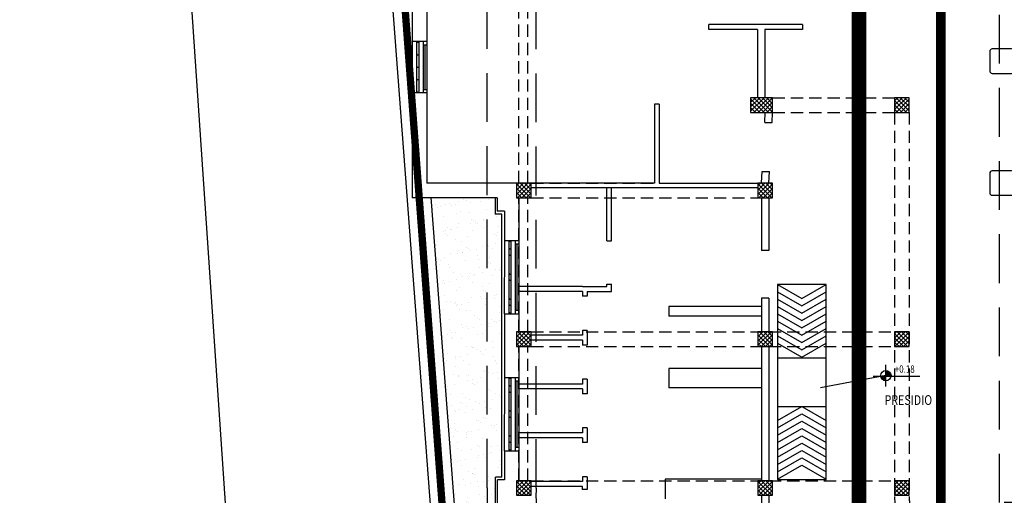
# Model space of a CAD drawing. Extents: x -85011 to 50054, y 32553 to 75655.
# Drawn here: x -40362 to -38343, y 49836 to 50811 of the extents above; entities that cross this region are included whole.
import ezdxf

# ---------------------------------------------------------------- set-up
doc = ezdxf.new("R2010")
doc.units = 0
doc.header["$LTSCALE"] = 5
doc.header["$MEASUREMENT"] = 0
for name, pattern in [('DASHED', [0.75, 0.5, -0.25]), ('HIDDEN', [0.375, 0.25, -0.125]), ('TRATTEGGIATA2', [0.375, 0.25, -0.125]), ('TRATTEGGIATAX2', [1.5, 1, -0.5])]:
    doc.linetypes.add(name, pattern=pattern)
doc.layers.get('DEFPOINTS').update_dxf_attribs({"linetype": 'CONTINUOUS'})
for name, color, linetype in [('00_AREE ESTERNE STADIO', 7, 'CONTINUOUS'), ('00_RECINZ LATO ACOSTA', 1, 'CONTINUOUS'), ('CA_PILASTRI', 2, 'CONTINUOUS'), ('CA_RETINO MURI SFATTO', 8, 'CONTINUOUS'), ('DN_MURI', 40, 'CONTINUOUS'), ('PO_LESENE', 1, 'CONTINUOUS'), ('PO_LOC INTERRATO', 11, 'HIDDEN'), ('PO_PORTALI', 253, 'DASHED'), ('PO_VASCA', 1, 'CONTINUOUS'), ('PO_VERDE', 253, 'CONTINUOUS'), ('PO_VISTA', 7, 'CONTINUOUS'), ('PS_RECINZIONI', 242, 'CONTINUOUS'), ('SF_MURATURA-SEZIONE', 7, 'CONTINUOUS'), ('SF_MURATURA-VISTA', 8, 'CONTINUOUS'), ('SF_SOTTILE', 8, 'CONTINUOUS'), ("SI_VIABILITA'", 13, 'CONTINUOUS')]:
    doc.layers.add(name, color=color, linetype=linetype)
doc.styles.add('ROMANS-ARCH', font='romans.shx', dxfattribs={"width": 0.8, "height": 22})
doc.linetypes.add('LIMITE1', pattern='A,0.25,-0.1,[133,ltypeshp.shx,S=0.1,R=0,X=-0.1,Y=0],-0.1,1', length=1.45)

# ---------------------------------------------------------------- blocks, each defined once
blk = doc.blocks.new('B PARTENZA')
at = {"layer": 'PO_VASCA'}
for p, q in [((86853.9, 1551.5), (86853.9, 1531.5)), ((86876.4, 1554), (86856.4, 1554)), ((86878.9, 1531.5), (86878.9, 1551.5)), ((86856.4, 1529), (86876.4, 1529))]:
    blk.add_line(p, q, dxfattribs=at)
for centre, start, end in [((86856.4, 1551.5), 90, 180), ((86876.4, 1551.5), 0, 90), ((86856.4, 1531.5), 180, 270), ((86876.4, 1531.5), 270, 360)]:
    blk.add_arc(centre, 2.5, start, end, dxfattribs=at)

msp = doc.modelspace()

# ---------------------------------------------------------------- hatches: boundary and pattern name
at = {"layer": 'CA_RETINO MURI SFATTO'}
h = msp.add_hatch(dxfattribs=at)
h.set_pattern_fill('ANSI37', color=256, scale=50, style=0)
h.set_pattern_definition([(45, (-69128.258, 52487.558), (-4.4194174, 4.4194174), []), (135, (-69128.258, 52487.558), (-4.4194174, -4.4194174), [])])
h.paths.add_polyline_path([(-32959.61334, 49475.07643), (-32980.82654, 49496.28963), (-33002.03975, 49475.07643), (-32980.82654, 49453.86323)])
h.paths.add_polyline_path([(-33141.32699, 49360.57605), (-33113.43285, 49371.61766), (-33124.47446, 49399.5118), (-33152.3686, 49388.47019)])
h.paths.add_polyline_path([(-33343.33416, 49360.86832), (-33313.33416, 49360.86832), (-33313.33416, 49330.86832), (-33343.33416, 49330.86832)])
h.paths.add_polyline_path([(-32808.33416, 50870.86832), (-32838.33416, 50870.86832), (-32838.33416, 50900.86832), (-32808.33416, 50900.86832)])
h.paths.add_polyline_path([(-32313.33416, 50870.86832), (-32343.33416, 50870.86832), (-32343.33416, 50900.86832), (-32313.33416, 50900.86832)])
h.paths.add_polyline_path([(-33088.33416, 50870.86832), (-33118.33416, 50870.86832), (-33118.33416, 50900.86832), (-33088.33416, 50900.86832)])
h.paths.add_polyline_path([(-32313.33416, 50660.86832), (-32343.33416, 50660.86832), (-32343.33416, 50690.86832), (-32313.33416, 50690.86832)])
h.paths.add_polyline_path([(-32808.33416, 50660.86832), (-32838.33416, 50660.86832), (-32838.33416, 50690.86832), (-32808.33416, 50690.86832)])
h.paths.add_polyline_path([(-32313.33416, 50360.86832), (-32343.33416, 50360.86832), (-32343.33416, 50390.86832), (-32313.33416, 50390.86832)])
h.paths.add_polyline_path([(-32808.33416, 50360.86832), (-32838.33416, 50360.86832), (-32838.33416, 50390.86832), (-32808.33416, 50390.86832)])
h.paths.add_polyline_path([(-33088.33416, 50660.86832), (-33118.33416, 50660.86832), (-33118.33416, 50690.86832), (-33088.33416, 50690.86832)])
h.paths.add_polyline_path([(-33088.33416, 50360.86832), (-33118.33416, 50360.86832), (-33118.33416, 50390.86832), (-33088.33416, 50390.86832)])
h.paths.add_polyline_path([(-32313.33416, 49835.86832), (-32343.33416, 49835.86832), (-32343.33416, 49865.86832), (-32313.33416, 49865.86832)])
h.paths.add_polyline_path([(-32808.33416, 49835.86832), (-32838.33416, 49835.86832), (-32838.33416, 49865.86832), (-32808.33416, 49865.86832)])
h.paths.add_polyline_path([(-33088.33416, 49835.86832), (-33118.33416, 49835.86832), (-33118.33416, 49865.86832), (-33088.33416, 49865.86832)])
h.paths.add_polyline_path([(-33157.45374, 49672.91683), (-33178.66694, 49694.13004), (-33199.88015, 49672.91683), (-33178.66694, 49651.70363)])
h.paths.add_polyline_path([(-33129.16947, 49701.2011), (-33150.38267, 49722.41431), (-33171.59588, 49701.2011), (-33150.38267, 49679.9879)])
h.paths.add_polyline_path([(-32377.90261, 49481.71971), (-32405.79674, 49492.76132), (-32416.83835, 49464.86718), (-32388.94422, 49453.82558)])
h.paths.add_polyline_path([(-32610.8602, 49126.32329), (-32632.0734, 49147.53649), (-32653.28661, 49126.32329), (-32632.0734, 49105.11009)])
h.paths.add_polyline_path([(-32582.57593, 49154.60756), (-32603.78913, 49175.82077), (-32625.00233, 49154.60756), (-32603.78913, 49133.39436)])
h.paths.add_polyline_path([(-32931.32907, 49503.3607), (-32952.54227, 49524.57391), (-32973.75547, 49503.3607), (-32952.54227, 49482.1475)])
h.paths.add_polyline_path([(-34108.33416, 49330.86832), (-34078.33416, 49330.86832), (-34078.33416, 49360.86832), (-34108.33416, 49360.86832)])
h.paths.add_polyline_path([(-33898.33416, 49360.86832), (-33868.33416, 49360.86832), (-33868.33416, 49330.86832), (-33898.33416, 49330.86832)])
h.paths.add_polyline_path([(-33141.32966, 49360.58279), (-33152.37127, 49388.47692), (-33124.47713, 49399.51853), (-33113.43552, 49371.6244)])
h.paths.add_polyline_path([(-32838.04863, 49663.86382), (-32865.94276, 49674.90543), (-32876.98437, 49647.01129), (-32849.09024, 49635.96968)])
h.paths.add_polyline_path([(-33343.33416, 49640.86832), (-33313.33416, 49640.86832), (-33313.33416, 49610.86832), (-33343.33416, 49610.86832)])
h.paths.add_polyline_path([(-33898.33416, 49640.86832), (-33868.33416, 49640.86832), (-33868.33416, 49610.86832), (-33898.33416, 49610.86832)])
h.paths.add_polyline_path([(-34108.33416, 49640.86832), (-34078.33416, 49640.86832), (-34078.33416, 49610.86832), (-34108.33416, 49610.86832)])
h.paths.add_polyline_path([(-34663.33416, 49360.86832), (-34633.33416, 49360.86832), (-34633.33416, 49330.86832), (-34663.33416, 49330.86832)])
h.paths.add_polyline_path([(-35218.33416, 49360.86832), (-35188.33416, 49360.86832), (-35188.33416, 49330.86832), (-35218.33416, 49330.86832)])
h.paths.add_polyline_path([(-35738.33416, 49360.86832), (-35708.33416, 49360.86832), (-35708.33416, 49330.86832), (-35738.33416, 49330.86832)])
h.paths.add_polyline_path([(-35948.33416, 49360.86832), (-35918.33416, 49360.86832), (-35918.33416, 49330.86832), (-35948.33416, 49330.86832)])
h.paths.add_polyline_path([(-36468.33416, 49360.86832), (-36438.33416, 49360.86832), (-36438.33416, 49330.86832), (-36468.33416, 49330.86832)])
h.paths.add_polyline_path([(-35218.33416, 49640.86832), (-35188.33416, 49640.86832), (-35188.33416, 49610.86832), (-35218.33416, 49610.86832)])
h.paths.add_polyline_path([(-35738.33416, 49640.86832), (-35708.33416, 49640.86832), (-35708.33416, 49610.86832), (-35738.33416, 49610.86832)])
h.paths.add_polyline_path([(-35948.33416, 49640.86832), (-35918.33416, 49640.86832), (-35918.33416, 49610.86832), (-35948.33416, 49610.86832)])
h.paths.add_polyline_path([(-36468.33416, 49640.86832), (-36438.33416, 49640.86832), (-36438.33416, 49610.86832), (-36468.33416, 49610.86832)])
h.paths.add_polyline_path([(-34663.33416, 49640.86832), (-34633.33416, 49640.86832), (-34633.33416, 49610.86832), (-34663.33416, 49610.86832)])
h.paths.add_polyline_path([(-32959.18555, 48900.43677), (-32970.22716, 48928.3309), (-32942.33302, 48939.37251), (-32931.29142, 48911.47838)])
h.paths.add_polyline_path([(-33343.33416, 48865.86832), (-33313.33416, 48865.86832), (-33313.33416, 48835.86832), (-33343.33416, 48835.86832)])
h.paths.add_polyline_path([(-34108.33416, 48865.86832), (-34078.33416, 48865.86832), (-34078.33416, 48835.86832), (-34108.33416, 48835.86832)])
h.paths.add_polyline_path([(-33898.33416, 48865.86832), (-33868.33416, 48865.86832), (-33868.33416, 48835.86832), (-33898.33416, 48835.86832)])
h.paths.add_polyline_path([(-34663.33416, 48865.86832), (-34633.33416, 48865.86832), (-34633.33416, 48835.86832), (-34663.33416, 48835.86832)])
h.paths.add_polyline_path([(-35218.33416, 48865.86832), (-35188.33416, 48865.86832), (-35188.33416, 48835.86832), (-35218.33416, 48835.86832)])
h.paths.add_polyline_path([(-35738.33416, 48865.86832), (-35708.33416, 48865.86832), (-35708.33416, 48835.86832), (-35738.33416, 48835.86832)])
h.paths.add_polyline_path([(-35948.33416, 48865.86832), (-35918.33416, 48865.86832), (-35918.33416, 48835.86832), (-35948.33416, 48835.86832)])
h.paths.add_polyline_path([(-36468.33416, 48865.86832), (-36438.33416, 48865.86832), (-36438.33416, 48835.86832), (-36468.33416, 48835.86832)])
h.paths.add_polyline_path([(-38863.83416, 50910.86832), (-38833.83416, 50910.86832), (-38833.83416, 50940.86832), (-38863.83416, 50940.86832)])
h.paths.add_polyline_path([(-39343.33416, 50910.86832), (-39313.33416, 50910.86832), (-39313.33416, 50940.86832), (-39343.33416, 50940.86832)])
h.paths.add_polyline_path([(-38568.33416, 50620.86832), (-38538.33416, 50620.86832), (-38538.33416, 50650.86832), (-38568.33416, 50650.86832)])
h.paths.add_polyline_path([(-38863.33416, 50620.86832), (-38818.33416, 50620.86832), (-38818.33416, 50650.86832), (-38863.33416, 50650.86832)])
h.paths.add_polyline_path([(-38848.33416, 50445.86832), (-38818.33416, 50445.86832), (-38818.33416, 50475.86832), (-38848.33416, 50475.86832)])
h.paths.add_polyline_path([(-39343.33416, 50445.86832), (-39313.33416, 50445.86832), (-39313.33416, 50475.86832), (-39343.33416, 50475.86832)])
h.paths.add_polyline_path([(-38568.33416, 50140.86832), (-38538.33416, 50140.86832), (-38538.33416, 50170.86832), (-38568.33416, 50170.86832)])
h.paths.add_polyline_path([(-38848.33416, 50140.86832), (-38818.33416, 50140.86832), (-38818.33416, 50170.86832), (-38848.33416, 50170.86832)])
h.paths.add_polyline_path([(-39343.33416, 50140.86832), (-39313.33416, 50140.86832), (-39313.33416, 50170.86832), (-39343.33416, 50170.86832)])
h.paths.add_polyline_path([(-38568.33416, 49835.86832), (-38538.33416, 49835.86832), (-38538.33416, 49865.86832), (-38568.33416, 49865.86832)])
h.paths.add_polyline_path([(-38527.49885, 49701.2011), (-38506.28565, 49722.41431), (-38485.07244, 49701.2011), (-38506.28565, 49679.9879)])
h.paths.add_polyline_path([(-38499.21458, 49672.91683), (-38478.00138, 49694.13004), (-38456.78817, 49672.91683), (-38478.00138, 49651.70363)])
h.paths.add_polyline_path([(-38848.33416, 49835.86832), (-38818.33416, 49835.86832), (-38818.33416, 49865.86832), (-38848.33416, 49865.86832)])
h.paths.add_polyline_path([(-39343.33416, 49835.86832), (-39313.33416, 49835.86832), (-39313.33416, 49865.86832), (-39343.33416, 49865.86832)])
h.paths.add_polyline_path([(-37023.33416, 49360.86832), (-36993.33416, 49360.86832), (-36993.33416, 49330.86832), (-37023.33416, 49330.86832)])
h.paths.add_polyline_path([(-37578.33416, 49360.86832), (-37548.33416, 49360.86832), (-37548.33416, 49330.86832), (-37578.33416, 49330.86832)])
h.paths.add_polyline_path([(-37788.33416, 49360.86832), (-37758.33416, 49360.86832), (-37758.33416, 49330.86832), (-37788.33416, 49330.86832)])
h.paths.add_polyline_path([(-38697.05498, 49475.07643), (-38675.84178, 49496.28963), (-38654.62857, 49475.07643), (-38675.84178, 49453.86323)])
h.paths.add_polyline_path([(-38725.33925, 49503.3607), (-38704.12605, 49524.57391), (-38682.91285, 49503.3607), (-38704.12605, 49482.1475)])
h.paths.add_polyline_path([(-39278.76571, 49481.71971), (-39250.87158, 49492.76132), (-39239.82997, 49464.86718), (-39267.7241, 49453.82558)])
h.paths.add_polyline_path([(-38343.33416, 49360.86832), (-38313.33416, 49360.86832), (-38313.33416, 49330.86832), (-38343.33416, 49330.86832)])
h.paths.add_polyline_path([(-39045.80812, 49126.32329), (-39024.59492, 49147.53649), (-39003.38171, 49126.32329), (-39024.59492, 49105.11009)])
h.paths.add_polyline_path([(-39074.09239, 49154.60756), (-39052.87919, 49175.82077), (-39031.66599, 49154.60756), (-39052.87919, 49133.39436)])
h.paths.add_polyline_path([(-38515.33866, 49360.58279), (-38504.29705, 49388.47692), (-38532.19119, 49399.51853), (-38543.2328, 49371.6244)])
h.paths.add_polyline_path([(-38818.61969, 49663.86382), (-38790.72556, 49674.90543), (-38779.68395, 49647.01129), (-38807.57808, 49635.96968)])
h.paths.add_polyline_path([(-38343.33416, 49640.86832), (-38313.33416, 49640.86832), (-38313.33416, 49610.86832), (-38343.33416, 49610.86832)])
h.paths.add_polyline_path([(-37023.33416, 49640.86832), (-36993.33416, 49640.86832), (-36993.33416, 49610.86832), (-37023.33416, 49610.86832)])
h.paths.add_polyline_path([(-37578.33416, 49640.86832), (-37548.33416, 49640.86832), (-37548.33416, 49610.86832), (-37578.33416, 49610.86832)])
h.paths.add_polyline_path([(-37788.33416, 49640.86832), (-37758.33416, 49640.86832), (-37758.33416, 49610.86832), (-37788.33416, 49610.86832)])
h.paths.add_polyline_path([(-37023.33416, 48865.86832), (-36993.33416, 48865.86832), (-36993.33416, 48835.86832), (-37023.33416, 48835.86832)])
h.paths.add_polyline_path([(-37578.33416, 48865.86832), (-37548.33416, 48865.86832), (-37548.33416, 48835.86832), (-37578.33416, 48835.86832)])
h.paths.add_polyline_path([(-37788.33416, 48865.86832), (-37758.33416, 48865.86832), (-37758.33416, 48835.86832), (-37788.33416, 48835.86832)])
h.paths.add_polyline_path([(-38343.33416, 48865.86832), (-38313.33416, 48865.86832), (-38313.33416, 48835.86832), (-38343.33416, 48835.86832)])
h.paths.add_polyline_path([(-38697.48277, 48900.43677), (-38686.44116, 48928.3309), (-38714.3353, 48939.37251), (-38725.3769, 48911.47838)])
h.paths.add_polyline_path([(-32520.33416, 50900.86832), (-32520.33416, 50870.86832), (-32550.33416, 50870.86832), (-32550.33416, 50900.86832)])
h.paths.add_polyline_path([(-39540.33416, 50910.86832), (-39540.33416, 50940.86832), (-39515.33416, 50940.86832), (-39515.33416, 50910.86832)])
at = {"layer": 'DEFPOINTS'}
for points in [[(-38586.07416, 50070.66766), (-38586.07416, 50081.16766), (-38596.57416, 50081.16766, 0.4142135624)], [(-38575.57416, 50081.16766, 0.4142135624), (-38586.07416, 50091.66766), (-38586.07416, 50081.16766)]]:
    msp.add_hatch(color=256, dxfattribs=at).paths.add_polyline_path(points)
at = {"layer": 'PO_VERDE'}
h = msp.add_hatch(dxfattribs=at)
h.set_pattern_fill('AR-SAND', color=256, scale=20, angle=7.90772335, style=0)
h.set_pattern_definition([(45.40772, (-69128.258, 52487.558), (-6.54966, 37.9967), [0, -30.4, 0, -34, 0, -32.5]), (15.40772, (-69128.26, 52487.56), (27.29365, 60.77585), [0, -16.4, 0, -27.4, 0, -10.5]), (335.40772, (-69152.624, 52484.174), (61.675014, 8.680857), [0, -10, 0, -36, 0, -47]), (325.40772, (-69152.624, 52484.174), (57.13584, 25.658135), [0, -5, 0, -23.6, 0, -27])])
h.paths.add_polyline_path([(-39387.33416, 50445.86832), (-39517.98985, 50445.86832), (-39429.01358, 49261.3045), (-39270.81965, 49366.71794), (-39350.34702, 49614.76778), (-39373.37308, 49791.36848), (-39386.59951, 49791.36848), (-39386.59951, 49873.36848), (-39373.5995, 49873.36848), (-39373.5995, 50412.11846), (-39387.33416, 50412.11846)])

# ---------------------------------------------------------------- linework, layer by layer
at = {"layer": '00_AREE ESTERNE STADIO'}
msp.add_lwpolyline([(-17791.18356, 46675.45762), (-23358.25512, 47731.71006), (-23453.69284, 47770.65414), (-23546.4932, 47783.96413), (-23708.23449, 47800.84809), (-23956.61408, 47785.96054), (-39529.77089, 47765.47428), (-39591.6378, 47774.34761), (-39687.96285, 47807.105), (-39734.79438, 47832.76373), (-39769.25253, 47856.6478), (-39800.16134, 47905.27863), (-39812.51008, 47951.24746), (-40617.32485, 59772.75559)], dxfattribs=at)
at = {"layer": '00_RECINZ LATO ACOSTA'}
for p, q in [((-39441.82905, 48777.73292), (-39650.42329, 51554.80153)), ((-39557.01472, 50591.59527), (-39629.48228, 51556.37447)), ((-39552.21762, 50591.9556), (-39624.68518, 51556.7348)), ((-39552.21762, 50591.9556), (-39557.01472, 50591.59527)), ((-39546.10525, 50446.35464), (-39421.0089, 48780.91482)), ((-39541.30814, 50446.71497), (-39416.21179, 48781.27515)), ((-39392.75225, 48778.54805), (-39518.04685, 50446.62728))]:
    msp.add_line(p, q, dxfattribs=at)
for points in [[(-39540.31812, 50433.53453), (-39539.95492, 50428.69909), (-39544.75202, 50428.33876), (-39545.11523, 50433.17421)], [(-39538.4088, 50408.11523), (-39538.04559, 50403.27976), (-39542.8427, 50402.91943), (-39543.2059, 50407.75491)], [(-39519.96972, 50162.63104), (-39519.60651, 50157.7956), (-39524.40362, 50157.43527), (-39524.76683, 50162.27072)], [(-39518.0604, 50137.21174), (-39517.69719, 50132.37627), (-39522.4943, 50132.01594), (-39522.8575, 50136.85142)], [(-39499.62132, 49891.72755), (-39499.25811, 49886.8921), (-39504.05522, 49886.53178), (-39504.41842, 49891.36723)], [(-39497.71199, 49866.30825), (-39497.34879, 49861.47278), (-39502.14589, 49861.11245), (-39502.5091, 49865.94792)]]:
    msp.add_lwpolyline(points, close=True, dxfattribs=at)
at = {"layer": 'CA_PILASTRI'}
for points in [[(-38863.33416, 50620.86832), (-38818.33416, 50620.86832), (-38818.33416, 50650.86832), (-38863.33416, 50650.86832)], [(-38568.33416, 50620.86832), (-38538.33416, 50620.86832), (-38538.33416, 50650.86832), (-38568.33416, 50650.86832)], [(-39343.33416, 50445.86832), (-39313.33416, 50445.86832), (-39313.33416, 50475.86832), (-39343.33416, 50475.86832)], [(-38848.33416, 50445.86832), (-38818.33416, 50445.86832), (-38818.33416, 50475.86832), (-38848.33416, 50475.86832)], [(-39343.33416, 50140.86832), (-39313.33416, 50140.86832), (-39313.33416, 50170.86832), (-39343.33416, 50170.86832)], [(-38848.33416, 50140.86832), (-38818.33416, 50140.86832), (-38818.33416, 50170.86832), (-38848.33416, 50170.86832)], [(-38568.33416, 50140.86832), (-38538.33416, 50140.86832), (-38538.33416, 50170.86832), (-38568.33416, 50170.86832)], [(-39343.33416, 49835.86832), (-39313.33416, 49835.86832), (-39313.33416, 49865.86832), (-39343.33416, 49865.86832)], [(-38848.33416, 49835.86832), (-38818.33416, 49835.86832), (-38818.33416, 49865.86832), (-38848.33416, 49865.86832)], [(-38568.33416, 49835.86832), (-38538.33416, 49835.86832), (-38538.33416, 49865.86832), (-38568.33416, 49865.86832)]]:
    msp.add_lwpolyline(points, close=True, dxfattribs=at)
at = {"layer": 'DEFPOINTS', "linetype": 'Continuous', "ltscale": 10}
for p, q in [((-38808.33416, 50117.94741), (-38708.33416, 50117.94741)), ((-38808.33416, 50017.94741), (-38708.33416, 50017.94741))]:
    msp.add_line(p, q, dxfattribs=at)
at = {"layer": 'DEFPOINTS'}
for p, q in [((-38586.07416, 50058.66766), (-38586.07416, 50103.66766)), ((-38586.07416, 50081.16766), (-38720.32537, 50055.88304)), ((-38516.84547, 50079.48487), (-38611.94194, 50079.48487))]:
    msp.add_line(p, q, dxfattribs=at)
at = {"layer": 'DEFPOINTS', "linetype": 'Continuous', "ltscale": 10}
msp.add_lwpolyline([(-38808.33416, 49867.94741), (-38708.33416, 49867.94741), (-38708.33416, 50267.94741), (-38808.33416, 50267.94741)], close=True, dxfattribs=at)
at = {"layer": 'DEFPOINTS', "linetype": 'Continuous', "ltscale": 10, "flags": 128}
for points in [[(-38808.33416, 50267.94741), (-38758.33416, 50239.07989), (-38708.33416, 50267.94741)], [(-38808.33416, 50252.94741), (-38758.33416, 50224.07989), (-38708.33416, 50252.94741)], [(-38808.33416, 50237.94741), (-38758.33416, 50209.07989), (-38708.33416, 50237.94741)], [(-38808.33416, 50222.94741), (-38758.33416, 50194.07989), (-38708.33416, 50222.94741)], [(-38808.33416, 50207.94741), (-38758.33416, 50179.07989), (-38708.33416, 50207.94741)], [(-38808.33416, 50192.94741), (-38758.33416, 50164.07989), (-38708.33416, 50192.94741)], [(-38808.33416, 50177.94741), (-38758.33416, 50149.07989), (-38708.33416, 50177.94741)], [(-38808.33416, 50162.94741), (-38758.33416, 50134.07989), (-38708.33416, 50162.94741)], [(-38808.33416, 50147.94741), (-38758.33416, 50119.07989), (-38708.33416, 50147.94741)], [(-38808.33416, 49989.07989), (-38758.33416, 50017.94741), (-38708.33416, 49989.07989)], [(-38808.33416, 49974.07989), (-38758.33416, 50002.94741), (-38708.33416, 49974.07989)], [(-38808.33416, 49959.07989), (-38758.33416, 49987.94741), (-38708.33416, 49959.07989)], [(-38808.33416, 49944.07989), (-38758.33416, 49972.94741), (-38708.33416, 49944.07989)], [(-38808.33416, 49929.07989), (-38758.33416, 49957.94741), (-38708.33416, 49929.07989)], [(-38808.33416, 49914.07989), (-38758.33416, 49942.94741), (-38708.33416, 49914.07989)], [(-38808.33416, 49899.07989), (-38758.33416, 49927.94741), (-38708.33416, 49899.07989)], [(-38808.33416, 49884.07989), (-38758.33416, 49912.94741), (-38708.33416, 49884.07989)], [(-38808.33416, 49869.07989), (-38758.33416, 49897.94741), (-38708.33416, 49869.07989)]]:
    msp.add_lwpolyline(points, dxfattribs=at)
at = {"layer": 'DEFPOINTS'}
msp.add_circle((-38586.07416, 50081.16766), 10.5, dxfattribs=at)
at = {"layer": 'DN_MURI'}
for p, q in [((-38757.33416, 50800.86832), (-38949.33416, 50800.86832)), ((-38949.33416, 50790.86832), (-38949.33416, 50800.86832)), ((-38849.33416, 50790.86832), (-38949.33416, 50790.86832)), ((-38849.33416, 50790.86832), (-38849.33416, 50650.86832)), ((-38834.33416, 50790.86832), (-38834.33416, 50650.86832)), ((-38757.33416, 50790.86832), (-38834.33416, 50790.86832)), ((-38757.33416, 50800.86832), (-38757.33416, 50790.86832)), ((-39060.60228, 50637.86832), (-39060.60228, 50475.86832)), ((-39050.60228, 50637.86832), (-39060.60228, 50637.86832)), ((-39050.60228, 50637.86832), (-39050.60228, 50475.86832)), ((-38834.43852, 50599.90512), (-38833.35421, 50620.86832)), ((-38819.41846, 50599.90512), (-38818.33416, 50620.86832)), ((-38834.43852, 50599.90512), (-38819.41846, 50599.90512)), ((-38840.81413, 50476.64315), (-38839.61093, 50499.90512)), ((-38839.61093, 50499.90512), (-38824.59088, 50499.90512)), ((-38825.83416, 50475.86832), (-38824.59088, 50499.90512)), ((-39060.60228, 50475.86832), (-39313.33416, 50475.86832)), ((-38848.33416, 50465.86832), (-39313.33416, 50465.86832)), ((-39050.60228, 50475.86832), (-38848.33416, 50475.86832)), ((-38840.83416, 50445.86832), (-38840.83416, 50337.86832)), ((-38825.83416, 50445.86832), (-38825.83416, 50337.86832)), ((-38825.83416, 50337.86832), (-38840.83416, 50337.86832)), ((-39208.33416, 50263.86115), (-39338.33416, 50263.86115)), ((-39208.33416, 50253.86115), (-39338.33416, 50253.86115)), ((-39208.33416, 50253.86115), (-39208.33416, 50243.86115)), ((-39198.33416, 50243.86115), (-39208.33416, 50243.86115)), ((-38840.83416, 50222.86832), (-39030.83416, 50222.86832)), ((-39030.83416, 50222.86832), (-39030.83416, 50202.86832)), ((-38840.83416, 50239.86832), (-38840.83416, 50170.86832)), ((-38825.83416, 50239.86832), (-38840.83416, 50239.86832)), ((-38825.83416, 50239.86832), (-38825.83416, 50170.86832)), ((-38840.83416, 50202.86832), (-39030.83416, 50202.86832)), ((-39208.33416, 50163.86115), (-39313.33416, 50163.86115)), ((-39198.33416, 50173.86115), (-39208.33416, 50173.86115)), ((-39208.33416, 50173.86115), (-39208.33416, 50163.86115)), ((-39198.33416, 50173.86115), (-39198.33416, 50143.86115)), ((-39208.33416, 50153.86115), (-39313.33416, 50153.86115)), ((-39208.33416, 50153.86115), (-39208.33416, 50143.86115)), ((-39198.33416, 50143.86115), (-39208.33416, 50143.86115)), ((-38840.83416, 50140.86832), (-38840.83416, 49865.86832)), ((-38825.83416, 50140.86832), (-38825.83416, 49865.86832)), ((-38840.83416, 50095.86832), (-39030.83416, 50095.86832)), ((-39030.83416, 50095.86832), (-39030.83416, 50055.86832)), ((-39208.33416, 50063.86115), (-39338.33416, 50063.86115)), ((-39198.33416, 50073.86115), (-39208.33416, 50073.86115)), ((-39208.33416, 50073.86115), (-39208.33416, 50063.86115)), ((-39198.33416, 50073.86115), (-39198.33416, 50043.86115)), ((-39208.33416, 50053.86115), (-39338.33416, 50053.86115)), ((-39208.33416, 50053.86115), (-39208.33416, 50043.86115)), ((-39198.33416, 50043.86115), (-39208.33416, 50043.86115)), ((-38840.83416, 50055.86832), (-39030.83416, 50055.86832)), ((-39208.33416, 49963.86115), (-39338.33416, 49963.86115)), ((-39198.33416, 49973.86115), (-39208.33416, 49973.86115)), ((-39208.33416, 49973.86115), (-39208.33416, 49963.86115)), ((-39198.33416, 49973.86115), (-39198.33416, 49943.86115)), ((-39208.33416, 49953.86115), (-39338.33416, 49953.86115)), ((-39208.33416, 49953.86115), (-39208.33416, 49943.86115)), ((-39198.33416, 49943.86115), (-39208.33416, 49943.86115)), ((-39208.33416, 49863.86115), (-39313.33416, 49863.86115)), ((-39198.33416, 49873.86115), (-39208.33416, 49873.86115)), ((-39208.33416, 49873.86115), (-39208.33416, 49863.86115)), ((-39208.33416, 49873.86115), (-39208.33416, 49863.86115)), ((-39198.33416, 49873.86115), (-39198.33416, 49858.61845)), ((-38841.00986, 49868.86832), (-39038.33416, 49868.86832)), ((-39038.33416, 49868.86832), (-39038.33416, 49828.86832)), ((-39208.33416, 49853.86115), (-39313.33416, 49853.86115)), ((-39198.52908, 49848.02776), (-39208.53315, 49847.74037))]:
    msp.add_line(p, q, dxfattribs=at)
for centre, radius, start, end in [((-38338.17384, 49837.72903), 870.41688, 178.93803179, 179.34098255), ((-38338.17384, 49837.72903), 860.41688, 178.60882752, 179.31418408), ((-38343.33416, 49835.86832), 497.96621, 180, 199.86947563), ((-38343.33416, 49835.86832), 482.96621, 180, 199.81584761)]:
    msp.add_arc(centre, radius, start, end, dxfattribs=at)
at = {"layer": 'PO_LESENE'}
for p, q in [((-39387.33416, 50445.86832), (-39387.33416, 50412.11846)), ((-39373.5995, 50412.11846), (-39387.33416, 50412.11846)), ((-39373.5995, 49873.36848), (-39373.5995, 50412.11846)), ((-39386.59951, 49791.36848), (-39386.59951, 49873.36848)), ((-39373.5995, 49873.36848), (-39386.59951, 49873.36848))]:
    msp.add_line(p, q, dxfattribs=at)
at = {"layer": 'PO_LOC INTERRATO', "linetype": 'TRATTEGGIATAX2', "ltscale": 20}
for points in [[(-32253.33416, 49960.86749), (-32253.33416, 49851.42888, -0.4228385316), (-33328.89472, 48775.86832), (-38327.7736, 48775.86832, -0.4228385316), (-39403.33416, 49851.42888), (-39403.33416, 52850.43709, -0.4208443902), (-38327.90293, 53925.86832), (-33328.89472, 53925.86832, -0.4228385316), (-32253.33416, 52850.30776), (-32253.33416, 49960.86749)], [(-32353.33416, 49960.86686), (-32353.33416, 49850.67675, -0.4232780012), (-33328.14259, 48875.86832), (-38328.52573, 48875.86832, -0.4232780012), (-39303.33416, 49850.67675), (-39303.33416, 52851.01568, -0.42118084), (-38328.48152, 53825.86832), (-33328.14259, 53825.86832, -0.4232780012), (-32353.33416, 52851.05989), (-32353.33416, 49960.86686)]]:
    msp.add_lwpolyline(points, format="xyb", dxfattribs=at)
msp.add_lwpolyline([(-38353.33416, 52880.86832), (-33293.33416, 52880.86832), (-33293.33416, 49820.86832), (-38353.33416, 49820.86832)], close=True, dxfattribs=at)
at = {"layer": 'PO_PORTALI', "linetype": 'TRATTEGGIATA2', "ltscale": 20}
for p, q in [((-39338.33416, 50475.86832), (-39338.33416, 50910.86832)), ((-39320.33416, 50475.86832), (-39320.33416, 50910.86832)), ((-38818.33416, 50650.86832), (-38568.33416, 50650.86832)), ((-38818.33416, 50620.86832), (-38568.33416, 50620.86832)), ((-39313.33416, 50475.86832), (-38848.33416, 50475.86832)), ((-39338.33416, 50170.86832), (-39338.33416, 50445.86832)), ((-39320.33416, 50170.86832), (-39320.33416, 50445.86832)), ((-39313.33416, 50445.86832), (-38848.33416, 50445.86832)), ((-39313.33416, 50170.86832), (-38568.33416, 50170.86832)), ((-39338.33416, 49865.86832), (-39338.33416, 50140.86832)), ((-39320.33416, 49865.86832), (-39320.33416, 50140.86832)), ((-39313.33416, 50140.86832), (-38568.33416, 50140.86832)), ((-39313.33416, 49865.86832), (-38568.33416, 49865.86832))]:
    msp.add_line(p, q, dxfattribs=at)
at = {"layer": 'PO_PORTALI', "linetype": 'TRATTEGGIATA2', "ltscale": 20, "flags": 128}
for points in [[(-38568.33416, 50620.86832), (-38568.33416, 49835.86832, 0.4142135624), (-38343.33416, 49610.86832), (-33313.33416, 49610.86832, 0.4142135624), (-33088.33416, 49835.86832), (-33088.33416, 52865.86832, 0.4142135624), (-33313.33416, 53090.86832), (-38343.33416, 53090.86832, 0.4142135624), (-38568.33416, 52865.86832), (-38568.33416, 52080.86832)], [(-38538.33416, 50620.86832), (-38538.33416, 49835.86832, 0.4142135624), (-38343.33416, 49640.86832), (-33313.33416, 49640.86832, 0.4142135624), (-33118.33416, 49835.86832), (-33118.33416, 52865.86832, 0.4142135624), (-33313.33416, 53060.86832), (-38343.33416, 53060.86832, 0.4142135624), (-38538.33416, 52865.86832), (-38538.33416, 52080.86832)]]:
    msp.add_lwpolyline(points, format="xyb", dxfattribs=at)
at = {"layer": 'PO_VISTA'}
for p, q in [((-39557.2617, 50766.04043), (-39557.33416, 50661.04166)), ((-39368.33416, 50358.11846), (-39368.40662, 50208.11846)), ((-39368.33416, 50077.36848), (-39368.40662, 49927.36848))]:
    msp.add_line(p, q, dxfattribs=at)
at = {"layer": 'PS_RECINZIONI', "color": 212, "linetype": 'LIMITE1', "ltscale": 60, "const_width": 15}
msp.add_lwpolyline([(-39418.61034, 48781.09498), (-39808.11958, 54000.30977)], dxfattribs=at)
at = {"layer": 'PS_RECINZIONI', "color": 132, "const_width": 20}
msp.add_lwpolyline([(-35958.33416, 49700.86832), (-38473.33416, 49700.86832), (-38473.33416, 53000.86832), (-36478.33416, 53000.86832)], dxfattribs=at)
at = {"layer": 'SF_MURATURA-SEZIONE'}
for p, q in [((-39557.33416, 50980.86955), (-39557.33416, 50765.86832)), ((-39527.33416, 50895.86832), (-39527.33416, 50765.86832)), ((-39527.33416, 50765.86832), (-39557.33416, 50765.86832)), ((-39527.33416, 50660.86955), (-39557.33416, 50660.86955)), ((-39557.33416, 50660.86955), (-39557.33416, 50445.86832)), ((-39527.33416, 50660.86955), (-39527.33416, 50475.86832)), ((-39338.33416, 50475.86832), (-39527.33416, 50475.86832)), ((-39383.33416, 50445.86832), (-39557.33416, 50445.86832)), ((-39383.33416, 50445.86832), (-39383.33416, 50418.11846)), ((-39338.33416, 50445.86832), (-39338.33416, 50358.11846)), ((-39368.33416, 50418.11846), (-39383.33416, 50418.11846)), ((-39368.33416, 50418.11846), (-39368.33416, 50358.11846)), ((-39368.40626, 50358.11846), (-39338.33416, 50358.11846)), ((-39368.40662, 50208.11846), (-39338.33416, 50208.11846)), ((-39368.33416, 50208.11846), (-39368.33416, 50077.36848)), ((-39338.33416, 50208.11846), (-39338.33416, 50170.86832)), ((-39338.33416, 50140.86832), (-39338.33416, 50077.36848)), ((-39368.40626, 50077.36848), (-39338.33416, 50077.36848)), ((-39368.40662, 49927.36848), (-39338.33416, 49927.36848)), ((-39368.33416, 49927.36848), (-39368.33416, 49867.36848)), ((-39338.33416, 49927.36848), (-39338.33416, 49865.86832)), ((-39382.59951, 49797.36848), (-39382.59951, 49867.36848)), ((-39368.33416, 49867.36848), (-39382.59951, 49867.36848))]:
    msp.add_line(p, q, dxfattribs=at)
at = {"layer": 'SF_MURATURA-VISTA'}
for p, q in [((-39557.2617, 50766.04043), (-39557.33416, 50661.04166)), ((-39158.33416, 50357.86832), (-39158.33416, 50465.86832)), ((-39148.33416, 50357.86832), (-39148.33416, 50465.86832)), ((-39368.33416, 50358.11846), (-39368.40662, 50208.11846)), ((-39158.33416, 50357.86832), (-39148.33416, 50357.86832)), ((-39208.33416, 50263.86115), (-39158.33416, 50263.86115)), ((-39158.33416, 50263.86115), (-39158.33416, 50268.86115)), ((-39158.33416, 50268.86115), (-39148.33416, 50268.86115)), ((-39148.33416, 50253.86115), (-39148.33416, 50268.86115)), ((-39198.33416, 50253.86115), (-39198.33416, 50243.86115)), ((-39198.33416, 50253.86115), (-39148.33416, 50253.86115)), ((-39368.33416, 50077.36848), (-39368.40662, 49927.36848))]:
    msp.add_line(p, q, dxfattribs=at)
at = {"layer": 'SF_SOTTILE'}
for p, q in [((-39547.40662, 50661.04166), (-39547.40662, 50766.04043)), ((-39543.90662, 50766.04043), (-39543.90662, 50661.04166)), ((-39534.33416, 50661.04166), (-39534.33416, 50766.04043)), ((-39534.33416, 50759.04043), (-39527.33416, 50759.04043)), ((-39530.83416, 50668.04166), (-39530.83416, 50759.04043)), ((-39527.33416, 50766.04043), (-39527.33416, 50661.04166)), ((-39534.33416, 50668.04166), (-39527.33416, 50668.04166)), ((-39358.40662, 50208.11846), (-39358.40662, 50358.11846)), ((-39354.90662, 50358.11846), (-39354.90662, 50208.11846)), ((-39345.33416, 50208.11846), (-39345.33416, 50358.11846)), ((-39345.33416, 50351.11846), (-39338.33416, 50351.11846)), ((-39341.83416, 50215.11846), (-39341.83416, 50351.11846)), ((-39338.33416, 50358.11846), (-39338.33416, 50208.11846)), ((-39345.33416, 50215.11846), (-39338.33416, 50215.11846)), ((-39358.40662, 49927.36848), (-39358.40662, 50077.36848)), ((-39354.90662, 50077.36848), (-39354.90662, 49927.36848)), ((-39345.33416, 49927.36848), (-39345.33416, 50077.36848)), ((-39345.33416, 50070.36848), (-39338.33416, 50070.36848)), ((-39341.83416, 49934.36848), (-39341.83416, 50070.36848)), ((-39338.33416, 50077.36848), (-39338.33416, 49927.36848)), ((-39345.33416, 49934.36848), (-39338.33416, 49934.36848))]:
    msp.add_line(p, q, dxfattribs=at)
at = {"layer": 'SF_SOTTILE', "flags": 128}
for points in [[(-39547.40662, 50763.04043), (-39547.40662, 50766.04043), (-39547.40662, 50764.54043), (-39543.90662, 50764.54043)], [(-39547.40662, 50737.54074), (-39547.40662, 50740.54074), (-39547.40662, 50739.04074), (-39543.90662, 50739.04074)], [(-39547.40662, 50712.04105), (-39547.40662, 50715.04105), (-39547.40662, 50713.54105), (-39543.90662, 50713.54105)], [(-39547.40662, 50689.54136), (-39547.40662, 50686.54136), (-39547.40662, 50688.04136), (-39543.90662, 50688.04136)], [(-39547.40662, 50661.04166), (-39547.40662, 50664.04166), (-39547.40662, 50662.54166), (-39543.90662, 50662.54166)], [(-39358.40662, 50355.11846), (-39358.40662, 50358.11846), (-39358.40662, 50356.61846), (-39354.90662, 50356.61846)], [(-39358.40662, 50339.30028), (-39358.40662, 50342.30028), (-39358.40662, 50340.80028), (-39354.90662, 50340.80028)], [(-39358.40662, 50326.48209), (-39358.40662, 50329.48209), (-39358.40662, 50327.98209), (-39354.90662, 50327.98209)], [(-39358.40662, 50288.02755), (-39358.40662, 50291.02755), (-39358.40662, 50289.52755), (-39354.90662, 50289.52755)], [(-39358.40662, 50275.20937), (-39358.40662, 50278.20937), (-39358.40662, 50276.70937), (-39354.90662, 50276.70937)], [(-39358.40662, 50236.75482), (-39358.40662, 50239.75482), (-39358.40662, 50238.25482), (-39354.90662, 50238.25482)], [(-39358.40662, 50223.93664), (-39358.40662, 50226.93664), (-39358.40662, 50225.43664), (-39354.90662, 50225.43664)], [(-39358.40662, 50208.11846), (-39358.40662, 50211.11846), (-39358.40662, 50209.61846), (-39354.90662, 50209.61846)], [(-39358.40662, 50074.36848), (-39358.40662, 50077.36848), (-39358.40662, 50075.86848), (-39354.90662, 50075.86848)], [(-39358.40662, 50058.5503), (-39358.40662, 50061.5503), (-39358.40662, 50060.0503), (-39354.90662, 50060.0503)], [(-39358.40662, 50045.73212), (-39358.40662, 50048.73212), (-39358.40662, 50047.23212), (-39354.90662, 50047.23212)], [(-39358.40662, 50007.27757), (-39358.40662, 50010.27757), (-39358.40662, 50008.77757), (-39354.90662, 50008.77757)], [(-39358.40662, 49994.45939), (-39358.40662, 49997.45939), (-39358.40662, 49995.95939), (-39354.90662, 49995.95939)], [(-39358.40662, 49956.00484), (-39358.40662, 49959.00484), (-39358.40662, 49957.50484), (-39354.90662, 49957.50484)], [(-39358.40662, 49943.18666), (-39358.40662, 49946.18666), (-39358.40662, 49944.68666), (-39354.90662, 49944.68666)], [(-39358.40662, 49927.36848), (-39358.40662, 49930.36848), (-39358.40662, 49928.86848), (-39354.90662, 49928.86848)]]:
    msp.add_lwpolyline(points, dxfattribs=at)
at = {"layer": "SI_VIABILITA'", "color": 112, "linetype": 'TRATTEGGIATAX2', "ltscale": 20, "const_width": 30}
msp.add_lwpolyline([(-37862.03133, 53215.35276), (-38419.25112, 53215.35276, 0.4959484663), (-38641.01626, 52923.63138), (-38641.01626, 49705.02939, 0.1705328674), (-38416.42991, 49499.2467), (-36254.0183, 49499.2467), (-36254.0183, 49086.60263), (-35048.36118, 49086.60263), (-35048.36118, 49514.54941), (-34194.36982, 49514.54941)], format="xyb", dxfattribs=at)

# ---------------------------------------------------------------- block references
at = {"layer": 'PO_VASCA', "xscale": 2, "yscale": 2, "zscale": 2}
for p in [(-212081.08381, 47642.84967), (-212081.08381, 47392.84967)]:
    msp.add_blockref('B PARTENZA', p, dxfattribs=at)

# ---------------------------------------------------------------- texts
at = {"layer": 'DEFPOINTS', "style": 'ROMANS-ARCH', "width": 0.8}
for s, height, p in [('+0.18', 15, (-38567.91373, 50087.16766)), ('PRESIDIO', 20, (-38588.78541, 50021.13174))]:
    msp.add_text(s, height=height, dxfattribs=at).set_placement(p)

doc.saveas('drawing.dxf')
